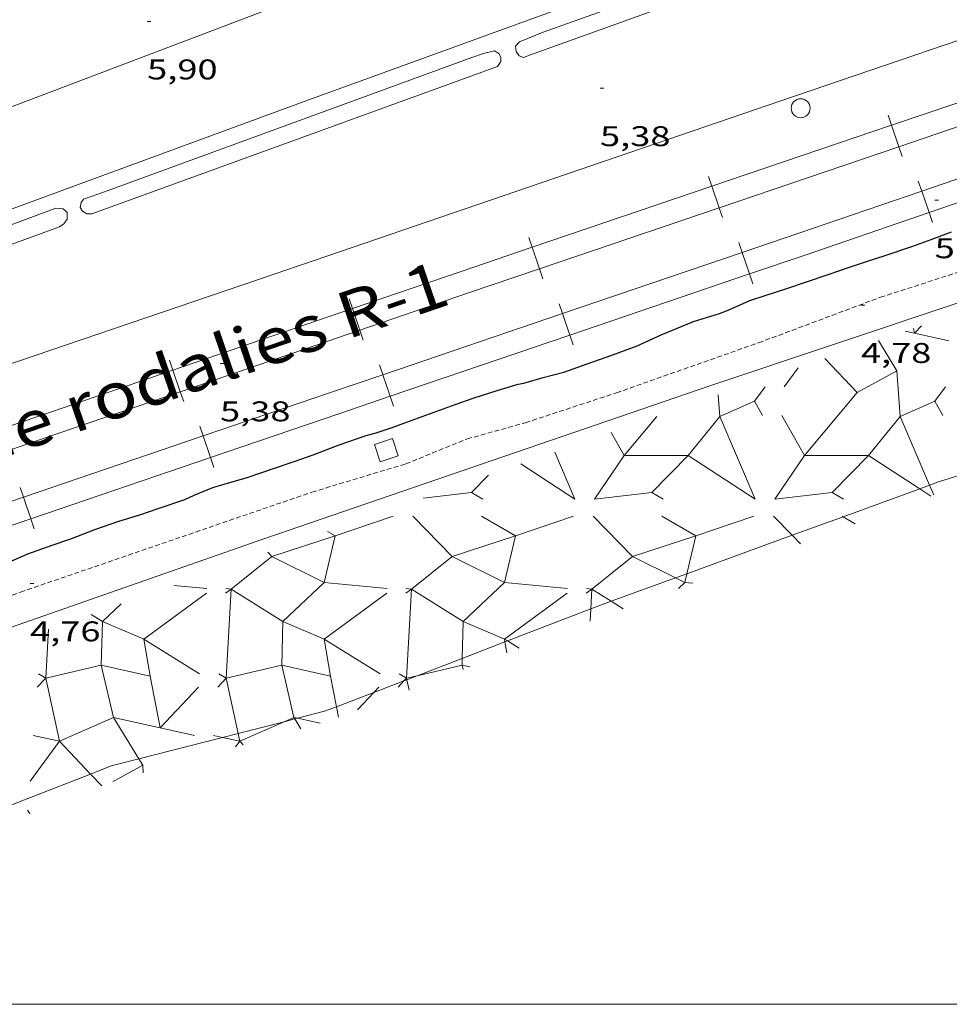
# Model space of a CAD drawing. Units: inches. Extents: x 457000 to 458000, y 4600000 to 4600501.
# Drawn here: x 457077 to 457126, y 4600000 to 4600052 of the extents above; entities that cross this region are included whole.
import ezdxf
from ezdxf.enums import TextEntityAlignment as Align

# ---------------------------------------------------------------- set-up
doc = ezdxf.new("R2010")
doc.units = ezdxf.units.IN
doc.header["$MEASUREMENT"] = 0
doc.linetypes.add('DGN Style 3', pattern=[14.886228000000001, 10.63302, -4.253208000000001])
doc.linetypes.add('TRAZOS2', pattern=[0.375, 0.25, -0.125])
for name, color, linetype, lineweight in [('ALTRES CARRETERES ASFALTADES', 7, 'Continuous', 0), ('CONSTRUCCIO', 7, 'Continuous', 0), ('CORBA MESTRA', 7, 'Continuous', 0), ('CORRIOL', 7, 'Continuous', 0), ('COTA ALTIMETRICA', 7, 'Continuous', 0), ('EIX DE CARRETERA', 7, 'Continuous', 0), ('ESCULLERA', 7, 'Continuous', 0), ('FERROCARRIL', 7, 'Continuous', 0), ('LIMIT DE PAVIMENT', 7, 'Continuous', 0), ('MARC FULL', 7, 'Continuous', 0), ('MUR', 7, 'Continuous', 0), ('PILAR', 7, 'Continuous', 0), ('TEXT DE FERROCARRIL', 7, 'Continuous', 0)]:
    doc.layers.add(name, color=color, linetype=linetype, lineweight=lineweight)
doc.styles.add('Style-Arial', font='ARIAL.TTF')

# ---------------------------------------------------------------- blocks, each defined once
blk = doc.blocks.new('PAL')
at = {"color": 0, "linetype": 'ByBlock', "lineweight": -2}
blk.add_circle((0, 0), 0.5000000000992941, dxfattribs=at)
blk = doc.blocks.new('COTA')
at = {"color": 0, "linetype": 'ByBlock', "lineweight": -2}
blk.add_line((0, 0), (0.2, 0), dxfattribs=at)

msp = doc.modelspace()

# ---------------------------------------------------------------- linework, layer by layer
at = {"layer": 'ALTRES CARRETERES ASFALTADES', "color": 1, "linetype": 'Continuous', "lineweight": 20}
msp.add_polyline3d([(457208.297899743, 4600089.211364119, 4.935007651224002), (457189.0938177902, 4600082.334499168, 5.107007917892801), (457169.1787329368, 4600075.220639245, 5.247008134948801), (457145.0326302107, 4600066.615809114, 5.339008277585602), (457119.716522135, 4600057.544987135, 5.555008612472001), (457092.2854039286, 4600047.571179805, 5.735008891544001), (457066.6152926105, 4600038.145359964, 5.963009245035201), (457058.9447894431, 4600035.247399712, 5.965209297001014)], dxfattribs=at)
at = {"layer": 'CONSTRUCCIO', "color": 1, "linetype": 'Continuous', "lineweight": 20, "elevation": 5.308008229523201, "flags": 128}
msp.add_lwpolyline([(457096.944276435, 4600029.816116929), (457095.9922726146, 4600029.507123673), (457096.2902661036, 4600028.588119987), (457097.242269924, 4600028.897113242), (457096.944276435, 4600029.816116929)], dxfattribs=at)
at = {"layer": 'CORBA MESTRA', "color": 30, "linetype": 'Continuous', "lineweight": 30, "flags": 128}
for points, elevation in [([(457119.9503778564, 4600038.481955806), (457120.9653820099, 4600038.821948631), (457121.9253859642, 4600039.14694185), (457122.8973898233, 4600039.456934956), (457124.3633958823, 4600039.955924607), (457125.3314000539, 4600040.307917807), (457126.3964047249, 4600040.705910345)], 5.000007752000001), ([(457076.7251955869, 4600023.292260227), (457077.7402004916, 4600023.731253206), (457079.0192060254, 4600024.199244226), (457079.9912100287, 4600024.528237361), (457081.2582157413, 4600025.022228514), (457082.5332210111, 4600025.456219513), (457083.6332252354, 4600025.788211682), (457084.6502295664, 4600026.151204527), (457086.0102351424, 4600026.608194917), (457086.5042376307, 4600026.835191521), (457087.4812421576, 4600027.232184724), (457087.9562439336, 4600027.369181331), (457089.2942490203, 4600027.766171796), (457090.6812547292, 4600028.235161998), (457091.8082594583, 4600028.628154056), (457092.7662634702, 4600028.961147304), (457094.1342695139, 4600029.478137725), (457095.5552755335, 4600029.981127724), (457096.0772772837, 4600030.105123955), (457096.9292807822, 4600030.392117935), (457097.9302851795, 4600030.767110921), (457099.2842909434, 4600031.250101397), (457100.2482950937, 4600031.600094626), (457101.2482994059, 4600031.964087603), (457102.463304188, 4600032.346078975), (457103.562308373, 4600032.673071144), (457103.8653093132, 4600032.735068941), (457104.8783130537, 4600033.021061698), (457105.9783169975, 4600033.31605381), (457107.2023221806, 4600033.749045193), (457108.4993276133, 4600034.200036052), (457109.8433334605, 4600034.696026623), (457111.103339792, 4600035.273017957), (457112.7943477098, 4600035.971006208), (457114.177353071, 4600036.394996373), (457114.6313552014, 4600036.58299322), (457115.7673607488, 4600037.081985374), (457116.6393642783, 4600037.368979203), (457117.6753683656, 4600037.695971848), (457119.9503778564, 4600038.481955806)], 5.000007752)]:
    msp.add_lwpolyline(points, dxfattribs=dict(at, elevation=elevation))
at = {"layer": 'CORRIOL', "color": 7, "linetype": 'TRAZOS2', "lineweight": 0}
msp.add_polyline3d([(457015.5731909956, 4600000, 4.764123581991099), (457024.7149633152, 4600003.307623871, 4.8270074837808), (457038.0720176439, 4600007.738529393, 4.863007539595202), (457050.5050728011, 4600012.467442389, 4.871007551998402), (457064.5331304995, 4600017.205343297, 4.819007471377601), (457077.3501846283, 4600021.720253048, 4.763007384555201), (457092.7032484099, 4600026.989144724, 4.647007204708801), (457097.6492673987, 4600028.48110951, 4.631007179902401), (457100.8782823521, 4600029.792087042, 4.623007167499201), (457103.9512936038, 4600030.64706505, 4.599007130289601), (457108.7513130263, 4600032.22603108, 4.587007111684802), (457116.2303445843, 4600034.856978412, 4.643007198507201), (457122.6553727479, 4600037.25593338, 4.679007254321601), (457130.9764060591, 4600039.945874414, 4.6830072605232)], dxfattribs=at)
at = {"layer": 'EIX DE CARRETERA', "color": 1, "linetype": 'Continuous', "lineweight": 0, "elevation": 5.786764925469418, "flags": 128}
msp.add_lwpolyline([(457067.3109122373, 4600043.667279644), (457124.0755941176, 4600065.228949435), (457186.7618414811, 4600088.669576318), (457209.2209636138, 4600096.528351921)], dxfattribs=at)
at = {"layer": 'ESCULLERA', "color": 7, "linetype": 'Continuous', "lineweight": 0}
for points, elevation in [([(457124.814364736, 4600035.758914683), (457124.4407895838, 4600035.361436763)], 5.501008530147374), ([(457123.9623612078, 4600035.467920696), (457124.4389907046, 4600035.361837139)], 5.513008547248319), ([(457124.4407895838, 4600035.361436763), (457124.4393611278, 4600035.359916909), (457124.4389907046, 4600035.361837139)], 5.376484483667671), ([(457124.4389907046, 4600035.361837139), (457124.4407895838, 4600035.361436763)], 5.377126187531238), ([(457119.7283372419, 4600034.024967946), (457121.4282619204, 4600032.243000009)], 5.574972483795136), ([(457116.5703275686, 4600032.544972251), (457116.0103208963, 4600031.779975314)], 5.427008413942531), ([(457114.1093204597, 4600032.11099025), (457114.1913118397, 4600030.980990272)], 5.658008772879839), ([(457118.6553362124, 4600028.915940285), (457121.4282619204, 4600032.243000009)], 3.312085167307923), ([(457112.5233369443, 4600028.915880946), (457114.1913064489, 4600030.981002879), (457114.1913118397, 4600030.980990272)], 4.405249117640778), ([(457114.1913127293, 4600030.980988191), (457116.054276278, 4600026.623981988), (457112.5233369443, 4600028.915880946)], 5.099968501190951), ([(457114.1913118397, 4600030.980990272), (457114.1913127293, 4600030.980988191)], 5.09996965920816), ([(457114.1913118397, 4600030.980990272), (457114.1913120135, 4600030.980987877), (457114.1913127293, 4600030.980988191)], 5.100009090872776), ([(457118.6553362124, 4600028.915940285), (457122.026296782, 4600028.915956792), (457123.6933306492, 4600030.98090526), (457125.2433057975, 4600027.358680803)], 3.312021851702419), ([(457108.4572967202, 4600030.137030076), (457109.1532885355, 4600028.9160229)], 5.717008865904063), ([(457109.1532829701, 4600028.916037903), (457109.1533010334, 4600028.916037902)], 5.005976530024782), ([(457109.1532885357, 4600028.9160229), (457109.1533010334, 4600028.916037902)], 5.00600776146166), ([(457109.1533010334, 4600028.916037902), (457112.5233369443, 4600028.915880946)], 5.00597331017031), ([(457118.6553071709, 4600028.915940285), (457118.6553362124, 4600028.915940285)], 3.312027030158788), ([(457118.6553161287, 4600028.915916188), (457118.6553362124, 4600028.915940285)], 3.312077173497528), ([(457124.7191081375, 4600027.167420795), (457122.0263084924, 4600028.915925228), (457120.1152907424, 4600026.966936703)], 1.390419242486642), ([(457102.0082696117, 4600027.882075506), (457101.1112612789, 4600026.9670809)], 5.78400896769017), ([(457098.5622551332, 4600026.678099792), (457101.1112612789, 4600026.9670809)], 5.819009022321552), ([(457101.1112612789, 4600026.9670809), (457101.1112612786, 4600026.967080894)], 5.504008534131572), ([(457117.0902834497, 4600026.623959122), (457120.1152907424, 4600026.966936703)], 2.490003860089928), ([(457120.1152907424, 4600026.966936703), (457120.1152907416, 4600026.966936706)], 2.115003279177472), ([(457125.3112974021, 4600026.782896995), (457124.7191081375, 4600027.167420795)], 1.10000170650892), ([(457098.0112457317, 4600025.720105931), (457100.0841997128, 4600023.604176315), (457097.9442885294, 4600021.882906444), (457100.6732077174, 4600020.166077121), (457100.6183292915, 4600018.227159227)], 5.458001295570284), ([(457101.630252622, 4600025.720075029), (457103.4181452135, 4600024.686119041)], 4.812007462838665), ([(457107.5132678039, 4600025.720014019), (457109.5862549616, 4600023.60399501), (457107.4472143399, 4600021.883074054), (457108.4704870054, 4600021.238910141)], 3.763039919780567), ([(457111.1322673532, 4600025.720002925), (457112.9202610559, 4600024.685988463)], 3.118004834046587), ([(457117.0152764725, 4600025.719958288), (457117.9994906831, 4600024.715685147)], 2.069003207143396), ([(457120.6342820835, 4600025.719930828), (457120.6797677595, 4600025.693617432)], 1.424002207582816), ([(457093.5202339405, 4600024.915135315), (457093.9162328147, 4600024.686131954)], 5.872009106446058), ([(457093.9162018748, 4600024.686000491), (457090.5821351453, 4600023.604382895), (457093.3381538121, 4600022.230292922), (457091.1702436996, 4600020.166012465), (457093.343177655, 4600019.247162941), (457093.6772165806, 4600017.298013927), (457093.6771965921, 4600017.298018369)], 5.691236066019919), ([(457093.916232817, 4600024.686131955), (457093.9162018748, 4600024.686000491)], 5.691008822992444), ([(457093.9162730079, 4600024.686023568), (457093.9162018748, 4600024.686000491)], 5.691234480822459), ([(457093.9162328147, 4600024.686131954), (457093.916232817, 4600024.686131955)], 5.691008825786412), ([(457093.9162328147, 4600024.686131954), (457093.916232817, 4600024.686131955)], 5.691008822992444), ([(457103.4181452135, 4600024.686119041), (457100.0842035481, 4600023.604165934), (457102.8402451203, 4600022.230014378), (457100.6732405265, 4600020.165988772), (457102.8452486267, 4600019.246939346), (457102.8715649994, 4600019.093827771)], 3.996836149795034), ([(457103.4182169278, 4600024.686142314), (457103.4181452135, 4600024.686119041)], 3.996834536548704), ([(457103.4181452135, 4600024.686119041), (457103.4182475486, 4600024.68605986), (457103.4182475481, 4600024.686059855)], 3.99705284604112), ([(457103.4182475481, 4600024.686059855), (457103.4182475486, 4600024.68605986)], 3.997006199788302), ([(457103.4182475481, 4600024.686059855), (457103.4182475486, 4600024.68605986)], 3.997006196994334), ([(457112.9202610559, 4600024.685988463), (457109.5862485354, 4600023.604012363), (457111.8544485406, 4600022.473590417)], 2.302001541951085), ([(457112.9202622796, 4600024.685987757), (457112.4516702491, 4600022.691494153)], 2.302003568969667), ([(457112.9202619141, 4600024.685988742), (457112.9202610559, 4600024.685988463)], 2.302001522388309), ([(457112.9202610559, 4600024.685988463), (457112.9202622798, 4600024.685987756)], 2.302004127508007), ([(457090.3751739092, 4600023.816283598), (457090.5822086929, 4600023.604184521), (457088.4421772608, 4600021.883238653), (457091.1702827479, 4600020.165907405), (457091.1061318872, 4600017.869339259)], 5.904746602289379), ([(457088.1452009572, 4600021.666171062), (457088.4421557097, 4600021.883134543)], 5.270008170686197), ([(457088.165215966, 4600021.912135988), (457088.4421637188, 4600021.883275044), (457088.4421557097, 4600021.883134543)], 5.384081824449822), ([(457088.4421557097, 4600021.883134543), (457088.1741800908, 4600017.182128587), (457088.174150895, 4600017.182146854)], 5.320721742944753), ([(457097.6472156892, 4600021.666098963), (457097.944011581, 4600021.882946379)], 3.575005542661529), ([(457097.6671953613, 4600021.912159012), (457097.944011581, 4600021.882946379)], 3.689881204394624), ([(457097.944011581, 4600021.882946379), (457097.944284464, 4600021.882917582), (457097.6761616319, 4600017.182189233)], 3.626441709492317), ([(457107.1492304194, 4600021.666026863), (457107.4472325263, 4600021.88302494)], 1.881002916314173), ([(457107.169232315, 4600021.912027095), (457107.4472325263, 4600021.88302494)], 1.996003095526248), ([(457107.4472325279, 4600021.883024939), (457107.3868522405, 4600020.830555714)], 1.932002995656675), ([(457107.4472325263, 4600021.88302494), (457107.4472325279, 4600021.883024939)], 1.932002996094525), ([(457082.656127434, 4600021.106375819), (457081.6681630604, 4600020.16626233), (457083.8412620528, 4600019.246967536), (457084.1752887007, 4600017.297851556), (457084.1752253631, 4600017.297865632)], 5.979667919222265), ([(457081.0621795439, 4600020.547228289), (457081.6681709107, 4600020.166241104), (457081.6041614011, 4600017.869268004)], 5.994998417329043), ([(457078.8191720343, 4600019.760238867), (457078.6721597337, 4600017.182367289)], 6.017009329982102), ([(457103.6182029465, 4600018.767049162), (457103.0076622918, 4600019.146175264)], 1.118001732276753), ([(457100.6183292915, 4600018.227159227), (457100.6081940655, 4600017.869070036)], 1.393250989042463), ([(457081.6041532265, 4600017.869218422), (457078.6721597337, 4600017.182367289)], 4.611996722329476), ([(457081.6041532265, 4600017.869218422), (457082.2461491395, 4600015.118186742), (457079.3961123292, 4600013.859409166)], 4.611858477575972), ([(457081.6041614011, 4600017.869268004), (457081.6041405757, 4600017.869272633), (457081.6041532265, 4600017.869218422)], 4.61188084065193), ([(457081.6041614011, 4600017.869268004), (457081.604160064, 4600017.869220024), (457081.6041532265, 4600017.869218422)], 4.612019081796707), ([(457084.1752253631, 4600017.297865632), (457081.6041614011, 4600017.869268004)], 3.879737770400654), ([(457091.1061199048, 4600017.869266483), (457088.17423289, 4600017.18198632), (457088.8085317294, 4600014.270516646)], 2.917742628876865), ([(457091.1061318872, 4600017.869339259), (457091.1061013353, 4600017.869346049), (457091.1061199048, 4600017.869266483)], 2.9175724735425), ([(457091.1061318872, 4600017.869339259), (457091.1061299199, 4600017.869268831), (457091.1061199048, 4600017.869266483)], 2.917775450826454), ([(457091.1061199048, 4600017.869266483), (457091.7481994405, 4600015.118124066)], 2.917539651935753), ([(457093.6771965921, 4600017.298018369), (457091.1061318872, 4600017.869339259)], 2.185234738827689), ([(457100.6081930504, 4600017.869063864), (457098.2526469835, 4600017.317240024)], 1.22301558310177), ([(457100.6081940655, 4600017.869070036), (457100.6081914665, 4600017.869070611), (457100.6081930504, 4600017.869063864)], 1.223001159434256), ([(457100.6081940655, 4600017.869070036), (457100.6081938964, 4600017.869064063), (457100.6081930504, 4600017.869063864)], 1.223018367150566), ([(457101.024191413, 4600017.777067311), (457100.6081940655, 4600017.869070036)], 1.105001712916419), ([(457078.6721597337, 4600017.182367289), (457078.6721080098, 4600017.182355173), (457078.672131095, 4600017.182249219)], 4.804755914244136), ([(457078.672131095, 4600017.182249219), (457078.6721374044, 4600017.182220262)], 4.804704304387482), ([(457078.6721522457, 4600017.182235986), (457078.672131095, 4600017.182249219)], 4.805007450981066), ([(457078.6721522457, 4600017.182235986), (457078.6721374044, 4600017.182220262)], 4.805007449700497), ([(457078.6721374044, 4600017.182220262), (457079.3961123292, 4600013.859409166)], 4.804689269691145), ([(457078.6721597337, 4600017.182367289), (457078.6721522457, 4600017.182235986), (457078.6721522458, 4600017.182235979)], 4.805069181121344), ([(457078.6721522458, 4600017.182235979), (457078.6721522457, 4600017.182235986)], 4.805007450981066), ([(457078.6721522458, 4600017.182235979), (457078.6721522457, 4600017.182235986)], 4.805007449700497), ([(457084.7036864209, 4600014.570536142), (457084.1752253631, 4600017.297865632)], 2.474214116520915), ([(457088.174166978, 4600017.182163887), (457088.174150895, 4600017.182146854)], 3.110004822141491), ([(457093.9919760876, 4600015.6784459), (457093.6771965921, 4600017.298018369)], 1.350489901121465), ([(457097.6761700792, 4600017.182079472), (457097.5478099982, 4600017.046136543)], 1.41599836203666), ([(457097.6761616319, 4600017.182189233), (457097.6761468313, 4600017.182185765), (457097.6761534797, 4600017.182155368)], 1.415805621354441), ([(457097.6761616319, 4600017.182189233), (457097.6761594859, 4600017.18215161), (457097.6761534797, 4600017.182155368)], 1.415895370185931), ([(457097.6761534797, 4600017.182155368), (457097.6761700792, 4600017.182079472)], 1.415790805039362), ([(457098.2526469835, 4600017.317240024), (457097.6761616319, 4600017.182189233)], 1.377899945348647), ([(457097.6761817114, 4600017.182091791), (457097.6761700792, 4600017.182079472)], 1.416002195328474), ([(457097.6761700792, 4600017.182079472), (457097.6936352424, 4600017.102225727)], 1.415751381891414), ([(457086.7261611964, 4600016.716174152), (457084.7058914067, 4600014.570044807)], 3.145004878286272), ([(457096.2281759272, 4600016.716102049), (457095.9663664268, 4600016.437861346)], 1.450002247933298), ([(457094.0981606072, 4600015.132115764), (457093.9919760876, 4600015.6784459)], 1.069001659052446), ([(457083.5810233477, 4600012.931591241), (457082.246165387, 4600015.118142992), (457084.7036864209, 4600014.570536142)], 1.887568060446281), ([(457091.2393926991, 4600014.893134779), (457088.8981222386, 4600013.859290842)], 1.464317775290021), ([(457091.7482221879, 4600015.118026599), (457091.7482657728, 4600015.11783985), (457091.2393926991, 4600014.893134779)], 1.48171127544699), ([(457091.7482221879, 4600015.118026599), (457091.748156858, 4600015.11813357), (457091.7481994405, 4600015.118124066)], 1.480939299722065), ([(457091.7481994405, 4600015.118124066), (457091.9457044391, 4600015.074042903)], 1.480990157064248), ([(457091.7481994405, 4600015.118124066), (457091.7482221879, 4600015.118026599)], 1.481762141745697), ([(457091.7981635143, 4600015.036253142), (457091.7482221879, 4600015.118026599)], 1.432780993723692), ([(457092.1121528997, 4600014.522129883), (457091.7981635143, 4600015.036253142)], 1.130001752637327), ([(457084.7036864209, 4600014.570536142), (457084.7058914067, 4600014.570044807)], 2.474807884828123), ([(457084.7058914067, 4600014.570044807), (457084.7041417642, 4600014.568186165), (457084.7036864209, 4600014.570536142)], 2.473585315920944), ([(457079.3961123292, 4600013.859409166), (457079.3960673935, 4600013.85938932), (457079.3961312342, 4600013.859322399)], 3.078664957381562), ([(457079.3961123292, 4600013.859409166), (457079.3961312342, 4600013.859322399)], 3.079511423708248), ([(457079.3961312342, 4600013.859322399), (457081.0417334533, 4600012.134317001)], 3.078619910717035), ([(457087.5221430743, 4600014.165164155), (457087.9905247989, 4600014.060999955)], 1.777002755232388), ([(457088.8085317294, 4600014.270516646), (457088.8981222386, 4600013.859290842)], 1.598740188221482), ([(457088.8981222386, 4600013.859290842), (457088.8980961381, 4600013.859279317), (457088.8981331941, 4600013.859240555)], 1.384740556862585), ([(457088.8981222386, 4600013.859290842), (457088.8981331941, 4600013.859240555)], 1.385231855869012), ([(457082.6061409447, 4600011.951460234), (457083.785055604, 4600012.597378088), (457083.5810233477, 4600012.931591241)], 1.590504359170622), ([(457082.2131164136, 4600011.736200674), (457082.6061409447, 4600011.951460234)], 1.557002414250746), ([(457082.2131396743, 4600011.736138), (457082.6061409447, 4600011.951460234)], 1.557132854126394)]:
    msp.add_lwpolyline(points, dxfattribs=dict(at, elevation=elevation))
at = {"layer": 'ESCULLERA', "color": 7, "linetype": 'Continuous', "lineweight": 0, "flags": 128}
for points, elevation in [([(457124.4389907046, 4600035.361837139), (457124.3903629787, 4600035.613917675)], 5.376998689480549), ([(457124.4407895838, 4600035.361436763), (457126.2493608918, 4600034.958902556)], 5.376613344846986), ([(457121.4282619204, 4600032.243000009), (457121.4282942264, 4600032.243038771), (457123.5193576082, 4600033.388886217), (457122.5443682061, 4600034.984896089)], 4.415777874614664), ([(457121.4282619204, 4600032.243000009), (457121.4283384258, 4600032.242919811), (457123.5193584884, 4600033.388883863), (457123.6933202926, 4600030.98093314), (457125.5123291748, 4600031.779920578)], 4.416090476099226), ([(457114.1913127293, 4600030.980988191), (457116.0103208954, 4600031.779975314)], 5.10000793140463), ([(457116.0103208954, 4600031.779975314), (457116.4433158085, 4600031.020970852)], 5.1590079984162), ([(457109.1533010334, 4600028.916037902), (457110.874306881, 4600030.982013042)], 5.006012743050295), ([(457109.1532885357, 4600028.9160229), (457107.5882687177, 4600026.624031222)], 5.006007762160152), ([(457112.5233369443, 4600028.915880946), (457110.6132063458, 4600026.967196561)], 4.405249117640778), ([(457125.2433057975, 4600027.358680803), (457125.4653019769, 4600026.839885395)], 1.388924428765461), ([(457101.1112612789, 4600026.9670809), (457101.1112612786, 4600026.967080894)], 5.504008535544476), ([(457101.1112612786, 4600026.967080894), (457101.7052595967, 4600026.624075862)], 5.504008534131572), ([(457120.1152907416, 4600026.966936706), (457120.7092890604, 4600026.623931664)], 2.115003279177472), ([(457120.1152907424, 4600026.966936703), (457120.1152907416, 4600026.966936706)], 2.115003281040117), ([(457093.916232817, 4600024.686131955), (457096.9752454049, 4600025.720110347)], 5.691008825786412), ([(457103.4182475486, 4600024.68605986), (457106.4772601369, 4600025.720038252)], 3.997006199788302), ([(457112.9202622796, 4600024.685987757), (457115.9792748682, 4600025.719966148)], 2.302003568969667), ([(457120.6797677595, 4600025.693617432), (457121.3222801303, 4600025.321924992)], 1.403242665513634), ([(457093.9162018748, 4600024.686000491), (457093.3382132835, 4600022.230132533), (457096.6592160048, 4600021.91010684)], 5.690951227568317), ([(457103.4182475486, 4600024.68605986), (457102.8402280174, 4600022.230060433), (457106.1612307375, 4600021.910034738)], 3.997006196994334), ([(457117.9994906831, 4600024.715685147), (457118.4392676563, 4600024.266945231)], 1.41101220843105), ([(457112.4516702491, 4600022.691494153), (457112.3432427504, 4600022.229988326), (457112.7662430949, 4600022.188985053)], 1.428192924639105), ([(457111.8544485406, 4600022.473590417), (457112.3432438474, 4600022.229985381), (457112.0092394541, 4600021.911991352)], 1.430248164458418), ([(457088.4421557097, 4600021.883134543), (457088.442203065, 4600021.883169143)], 5.321000117976211), ([(457097.944011581, 4600021.882946379), (457097.9442177959, 4600021.883097046)], 3.625970211349603), ([(457103.0076622918, 4600019.146175264), (457102.84520539, 4600019.247055774), (457106.141228855, 4600021.666034514)], 1.408661525865299), ([(457107.4472325263, 4600021.88302494), (457107.4472325279, 4600021.883024939)], 1.932002995243482), ([(457108.4704870054, 4600021.238910141), (457109.0962332678, 4600020.844994448)], 1.440521484831007), ([(457107.3868522405, 4600020.830555714), (457107.3502195452, 4600020.192023055)], 1.437199093881056), ([(457102.8715649994, 4600019.093827771), (457102.9701694477, 4600018.520136154)], 1.408000827166305), ([(457100.6081930504, 4600017.869063864), (457100.6621898055, 4600017.639069845)], 1.222998376823089), ([(457078.6721374044, 4600017.182220262), (457078.2321480279, 4600016.716238596)], 4.805002525098066), ([(457078.672131095, 4600017.182249219), (457078.2901534664, 4600017.421239253)], 4.805017528023899), ([(457084.1752253631, 4600017.297865632), (457084.1751616574, 4600017.29819441)], 3.878836689906188), ([(457088.174150895, 4600017.182146854), (457087.7341627601, 4600016.716166503)], 3.109999522097541), ([(457088.174150895, 4600017.182146854), (457087.7921813123, 4600017.421131856)], 3.110092285959035), ([(457093.6771965921, 4600017.298018369), (457093.6771763889, 4600017.298122317)], 2.184949831777496), ([(457097.5478099982, 4600017.046136543), (457097.2361774942, 4600016.716094408)], 1.373698220659485), ([(457097.6761534797, 4600017.182155368), (457097.2941607086, 4600017.421154878)], 1.415880555802947), ([(457097.6936352424, 4600017.102225727), (457097.8141758558, 4600016.551093209)], 1.37427248717962), ([(457095.9663664268, 4600016.437861346), (457095.0971650542, 4600015.514108766)], 1.362964601218158), ([(457091.9457044391, 4600015.074042903), (457093.1371566586, 4600014.80812255)], 1.42468194107551), ([(457084.7058914067, 4600014.570044807), (457086.5141647879, 4600014.167109135)], 2.474178625848099), ([(457079.3961312342, 4600013.859322399), (457079.3961868276, 4600013.859067244), (457077.8471078192, 4600011.751239046)], 3.079466374420106), ([(457087.9905247989, 4600014.060999955), (457088.8981428861, 4600013.859153241)], 1.643568201569296), ([(457088.8981331941, 4600013.859240555), (457088.8981654717, 4600013.859092399), (457088.6810934879, 4600013.563280554)], 1.385205747019198), ([(457088.8981331941, 4600013.859240555), (457089.075181949, 4600013.674043227)], 1.384714452067664), ([(457082.6061409447, 4600011.951460234), (457083.7851253838, 4600012.597190081), (457083.8131224452, 4600012.20418926)], 1.590504366098261), ([(457081.0417334533, 4600012.134317001), (457081.6350530565, 4600011.512368692)], 1.957043778393519)]:
    msp.add_lwpolyline(points, dxfattribs=dict(at, elevation=elevation))
at = {"layer": 'ESCULLERA', "color": 7, "linetype": 'Continuous', "lineweight": 0, "extrusion": (-0.1604219100469809, -0.2183970076033493, 0.9625837926366624), "elevation": -1077959.968212378, "flags": 128}
msp.add_lwpolyline([(-2354797.33063625, 3829124.914430644), (-2354797.330636252, 3829123.622840473)], dxfattribs=at)
at = {"layer": 'ESCULLERA', "color": 7, "linetype": 'Continuous', "lineweight": 0, "extrusion": (0.1585110390323797, -0.4277843309835105, 0.8898734835187897), "elevation": -1895358.994123854, "flags": 128}
msp.add_lwpolyline([(2026945.043319544, 3697076.106185232), (2026944.252401758, 3697075.518732197), (2026944.394700753, 3697074.54987309)], dxfattribs=at)
at = {"layer": 'ESCULLERA', "color": 7, "linetype": 'Continuous', "lineweight": 0, "extrusion": (0.1586253802431561, -0.4274993010214139, 0.8899900765564281), "elevation": -1893995.578081836, "flags": 128}
msp.add_lwpolyline([(2028815.469413063, 3696745.907291519), (2028815.862160075, 3696743.22076539), (2028813.597558185, 3696741.418051531)], dxfattribs=at)
at = {"layer": 'ESCULLERA', "color": 7, "linetype": 'Continuous', "lineweight": 0, "extrusion": (0.1585652447337741, -0.4276503664642746, 0.8899282146473895), "elevation": -1894717.971083689, "flags": 128}
msp.add_lwpolyline([(2027811.490605584, 3696922.711007066), (2027811.622388804, 3696919.687546699), (2027809.592403622, 3696922.750472103)], dxfattribs=at)
at = {"layer": 'ESCULLERA', "color": 7, "linetype": 'Continuous', "lineweight": 0, "extrusion": (0.1585500104349591, -0.4282988990922423, 0.8896189899206557), "elevation": -1897708.203806045, "flags": 128}
msp.add_lwpolyline([(2025631.556959576, 3696581.212109801), (2025634.512895982, 3696580.393196415), (2025634.950872458, 3696579.799812648)], dxfattribs=at)
at = {"layer": 'ESCULLERA', "color": 7, "linetype": 'Continuous', "lineweight": 0, "elevation": 5.691008826877236}
msp.add_lwpolyline([(457093.9162328147, 4600024.686131954), (457093.916232817, 4600024.686131955)], close=True, dxfattribs=at)
at = {"layer": 'ESCULLERA', "color": 7, "linetype": 'Continuous', "lineweight": 0, "extrusion": (0.1587396691396979, -0.4274775367891833, 0.8899801531394235), "elevation": -1893843.220598531, "flags": 128}
msp.add_lwpolyline([(2029826.916485773, 3696247.982520436), (2029824.793237186, 3696251.057091581), (2029828.725181876, 3696252.3158675)], dxfattribs=at)
at = {"layer": 'ESCULLERA', "color": 7, "linetype": 'Continuous', "lineweight": 0, "extrusion": (0.217346087965652, -0.02092200831312536, 0.9758703538965474), "elevation": 3109.83760691106, "flags": 128}
msp.add_lwpolyline([(4622653.794649894, -13871.46708594174), (4622653.794649894, -13873.25320572828)], dxfattribs=at)
at = {"layer": 'ESCULLERA', "color": 7, "linetype": 'Continuous', "lineweight": 0, "extrusion": (0.1587396691271463, -0.4274775367821821, 0.8899801531450251), "elevation": -1893843.219823286, "flags": 128}
msp.add_lwpolyline([(2029835.824060848, 3696244.266195208), (2029833.700812261, 3696247.340766354), (2029837.632756951, 3696248.599542273)], dxfattribs=at)
at = {"layer": 'ESCULLERA', "color": 7, "linetype": 'Continuous', "lineweight": 0, "extrusion": (0.2615339379700028, -0.05816297281224498, 0.963440225381702), "elevation": -148005.740158673, "flags": 128}
msp.add_lwpolyline([(4589539.301697413, 532234.8503485546), (4589539.301697414, 532233.3872413695)], dxfattribs=at)
at = {"layer": 'ESCULLERA', "color": 7, "linetype": 'Continuous', "lineweight": 0, "extrusion": (0.2237729357110206, -0.3936815620349698, 0.8915943589755252), "elevation": -1708656.132055411, "flags": 128}
msp.add_lwpolyline([(2670511.283568898, 3364205.382982788), (2670511.283568898, 3364205.137859991)], dxfattribs=at)
at = {"layer": 'ESCULLERA', "color": 7, "linetype": 'Continuous', "lineweight": 0}
for points in [[(457028.8818600301, 4600000, 4.681915607624205), (457039.7529920017, 4600004.015510866, 4.560007069824002), (457055.3720795274, 4600012.359405293, 4.716007311686401), (457090.1702258251, 4600024.530160131, 4.456006908582402), (457113.7153236435, 4600032.610994012, 4.488006958195202), (457139.564429245, 4600041.246811271, 4.4280068651712), (457177.3655872322, 4600054.34454476, 4.816007466726401), (457199.1456149102, 4600061.695427552, 4.710810702971177)], [(457127.6176357234, 4600028.125846594, 0), (457125.7153037033, 4600027.530895085, 0), (457125.2433057975, 4600027.358680803, 0)], [(457125.2433057975, 4600027.358680803, 0), (457124.7191081375, 4600027.167420795, 0)], [(457124.7191081375, 4600027.167420795, 0), (457120.6797677595, 4600025.693617432, 0)], [(457120.6797677595, 4600025.693617432, 0), (457117.9994906831, 4600024.715685147, 0)], [(457117.9994906831, 4600024.715685147, 0), (457112.4516702491, 4600022.691494153, 0)], [(457112.4516702491, 4600022.691494153, 0), (457111.8544485406, 4600022.473590417, 0)], [(457111.8544485406, 4600022.473590417, 0), (457108.4704870054, 4600021.238910141, 0)], [(457108.4704870054, 4600021.238910141, 0), (457108.0432273807, 4600021.083019176, 0), (457107.3868522405, 4600020.830555714, 0)], [(457107.3868522405, 4600020.830555714, 0), (457103.0076622918, 4600019.146175264, 0)], [(457102.8715649994, 4600019.093827771, 0), (457100.6183292915, 4600018.227159227, 0)], [(457103.0076622918, 4600019.146175264, 0), (457102.8715649994, 4600019.093827771, 0)], [(457100.6183292915, 4600018.227159227, 0), (457098.2526469835, 4600017.317240024, 0)], [(457097.5478099982, 4600017.046136543, 0), (457095.9663664268, 4600016.437861346, 0)], [(457097.6936352424, 4600017.102225727, 0), (457097.5478099982, 4600017.046136543, 0)], [(457098.2526469835, 4600017.317240024, 0), (457097.6936352424, 4600017.102225727, 0)], [(457095.9663664268, 4600016.437861346, 0), (457093.9919760876, 4600015.6784459, 0)], [(457093.9919760876, 4600015.6784459, 0), (457093.3671617957, 4600015.438121778, 0), (457091.9457044391, 4600015.074042903, 0)], [(457091.2393926991, 4600014.893134779, 0), (457088.8085317294, 4600014.270516646, 0)], [(457091.7981635143, 4600015.036253142, 0), (457091.2393926991, 4600014.893134779, 0)], [(457091.9457044391, 4600015.074042903, 0), (457091.7981635143, 4600015.036253142, 0)], [(457087.9905247989, 4600014.060999955, 0), (457083.5810233477, 4600012.931591241, 0)], [(457088.8085317294, 4600014.270516646, 0), (457087.9905247989, 4600014.060999955, 0)], [(457083.5810233477, 4600012.931591241, 0), (457082.127122525, 4600012.559202598, 0), (457081.0417334533, 4600012.134317001, 0)], [(457081.0417334533, 4600012.134317001, 0), (457076.6114361464, 4600010.40003612, 0)]]:
    msp.add_polyline3d(points, dxfattribs=at)
at = {"layer": 'FERROCARRIL', "color": 7, "linetype": 'Continuous', "lineweight": 20}
for p, q in [((457123.2374060429, 4600046.326677827, 5.316541479718365), (457123.0610856441, 4600046.845673807, 5.316541479718365)), ((457123.6234190463, 4600045.190455369, 5.316541479718365), (457123.2374060429, 4600046.326677827, 5.316541479718365)), ((457123.8009431177, 4600044.6679164, 5.316541479718365), (457123.6234190463, 4600045.190455369, 5.316541479718365)), ((457113.7691555932, 4600043.109143812, 5.320901822870948), (457113.5925760807, 4600043.628902488, 5.320901822870948)), ((457114.1551683933, 4600041.972921953, 5.320901822870949), (457113.7691555932, 4600043.109143812, 5.320901822870948)), ((457124.6471055116, 4600043.376528163, 5.357082162062785), (457124.8254900991, 4600042.856259121, 5.357082162062786)), ((457124.8254900991, 4600042.856259121, 5.357082162062786), (457125.2146928358, 4600041.721126663, 5.357082162062785)), ((457114.3324335542, 4600041.451145083, 5.320901822870948), (457114.1551683933, 4600041.972921953, 5.320901822870949)), ((457125.2146928358, 4600041.721126663, 5.357082162062785), (457125.3930774233, 4600041.20085762, 5.357082162062785)), ((457104.3009051437, 4600039.891609797, 5.325262166023534), (457104.1240665173, 4600040.412131171, 5.325262166023534)), ((457104.6869177404, 4600038.755388536, 5.325262166023534), (457104.3009051437, 4600039.891609797, 5.325262166023534)), ((457115.1878303897, 4600040.140801887, 5.359008308593601), (457115.3650294518, 4600039.620127873, 5.3590083085936)), ((457115.3650294518, 4600039.620127873, 5.3590083085936), (457115.7516455883, 4600038.484111838, 5.359008308593601)), ((457104.8639239909, 4600038.234373765, 5.325262166023534), (457104.6869177404, 4600038.755388536, 5.325262166023534)), ((457115.7516455883, 4600038.484111838, 5.359008308593601), (457115.9288446509, 4600037.963437823, 5.359008308593601)), ((457094.8362403246, 4600036.658705821, 5.33227672522602), (457094.6577806826, 4600037.179512222, 5.332276725226021)), ((457105.7210301106, 4600036.919000751, 5.359008308593601), (457105.8982291727, 4600036.398326737, 5.359008308593602)), ((457095.2252299009, 4600035.523500916, 5.33227672522602), (457094.8362403246, 4600036.658705821, 5.33227672522602)), ((457105.8982291727, 4600036.398326737, 5.359008308593602), (457106.2848453093, 4600035.262310703, 5.3590083085936)), ((457095.4033443984, 4600035.003701765, 5.332276725226021), (457095.2252299009, 4600035.523500916, 5.33227672522602)), ((457106.2848453093, 4600035.262310703, 5.3590083085936), (457106.4620443718, 4600034.741636688, 5.359008308593601)), ((457085.3764529041, 4600033.416383284, 5.341064071118967), (457085.1977388657, 4600033.937932101, 5.341064071118967)), ((457096.2542298315, 4600033.697199616, 5.359008308593601), (457096.4314288935, 4600033.176525601, 5.359008308593602)), ((457085.7654424352, 4600032.281178511, 5.341064071118968), (457085.3764529041, 4600033.416383284, 5.341064071118967)), ((457096.4314288935, 4600033.176525601, 5.359008308593602), (457096.8180450299, 4600032.040509568, 5.359008308593601)), ((457085.9433025815, 4600031.762121644, 5.341064071118967), (457085.7654424352, 4600032.281178511, 5.341064071118968)), ((457096.8180450299, 4600032.040509568, 5.359008308593601), (457096.9952440926, 4600031.519835551, 5.359008308593601)), ((457086.7886694191, 4600030.468411056, 5.385138117480025), (457086.9663794087, 4600029.947911203, 5.385138117480025)), ((457086.9663794087, 4600029.947911203, 5.385138117480025), (457087.3541102953, 4600028.812275158, 5.385138117480025)), ((457087.3541102953, 4600028.812275158, 5.385138117480025), (457087.5318202847, 4600028.291775305, 5.385138117480025)), ((457077.325098977, 4600027.237341935, 5.421701740705275), (457077.5028089667, 4600026.71684208, 5.421701740705275)), ((457077.5028089667, 4600026.71684208, 5.421701740705275), (457077.8905398532, 4600025.581206036, 5.421701740705275)), ((457077.8905398532, 4600025.581206036, 5.421701740705275), (457078.0682498425, 4600025.060706183, 5.421701740705275))]:
    msp.add_line(p, q, dxfattribs=at)
for points, elevation in [([(457123.2374060429, 4600046.326677827), (457126.5658452946, 4600047.457759706), (457132.6975879107, 4600049.561891411)], 5.32732394567133), ([(457123.6234190463, 4600045.190455369), (457126.9536722839, 4600046.322153448), (457133.0872267246, 4600048.426907696)], 5.327324156277059), ([(457113.7691555932, 4600043.109143812), (457123.2374060429, 4600046.326677827)], 5.327043433956399), ([(457114.1551683933, 4600041.972921953), (457123.6234190463, 4600045.190455369)], 5.327044348132011), ([(457104.3009051437, 4600039.891609797), (457113.7691555932, 4600043.109143812)], 5.326762922241475), ([(457104.6869177404, 4600038.755388536), (457114.1551683933, 4600041.972921953)], 5.326764539986968), ([(457094.8362403246, 4600036.658705821), (457100.5086136854, 4600038.602900038), (457104.3009051437, 4600039.891609797)], 5.329208487161015), ([(457095.2252299009, 4600035.523500916), (457100.8961154089, 4600037.467185085), (457104.6869177404, 4600038.755388536)], 5.329208534001191), ([(457085.3764529041, 4600033.416383284), (457094.8362403246, 4600036.658705821)], 5.333474312779369), ([(457085.7654424352, 4600032.281178511), (457095.2252299009, 4600035.523500916)], 5.33347231488224), ([(457075.9152827997, 4600030.183181306), (457078.9781323751, 4600031.223372181), (457085.3764529041, 4600033.416383284)], 5.336164107247413), ([(457076.3011627712, 4600029.04691579), (457079.3655678654, 4600030.087634862), (457085.7654424352, 4600032.281178511)], 5.336161642886228)]:
    msp.add_lwpolyline(points, dxfattribs=dict(at, elevation=elevation))
for points in [[(457134.2849268679, 4600046.09961513, 5.354271751167241), (457124.8254900991, 4600042.856259121, 5.357082351293281)], [(457134.6741296045, 4600044.964482672, 5.354271380960686), (457125.2146928358, 4600041.721126663, 5.357081972832851)], [(457124.8254900991, 4600042.856259121, 5.357082351293281), (457118.3434327147, 4600040.633756842, 5.359008308593601), (457115.3650294518, 4600039.620127873, 5.3590083085936)], [(457125.2146928358, 4600041.721126663, 5.357081972832851), (457118.7313426543, 4600039.498181123, 5.359008308593601), (457115.7516455883, 4600038.484111838, 5.359008308593601)], [(457115.3650294518, 4600039.620127873, 5.3590083085936), (457105.8982291727, 4600036.398326737, 5.359008308593601)], [(457115.7516455883, 4600038.484111838, 5.359008308593601), (457106.2848453093, 4600035.262310703, 5.359008308593601)], [(457105.8982291727, 4600036.398326737, 5.359008308593601), (457096.4314288935, 4600033.176525601, 5.359008308593601)], [(457106.2848453093, 4600035.262310703, 5.359008308593601), (457096.8180450299, 4600032.040509568, 5.359008308593601)], [(457096.4314288935, 4600033.176525601, 5.359008308593601), (457093.7296991606, 4600032.257055911, 5.359008308593601), (457086.9663794087, 4600029.947911203, 5.385139685243271)], [(457096.8180450299, 4600032.040509568, 5.359008308593601), (457094.1168727652, 4600031.121229598, 5.359008308593601), (457087.3541102953, 4600028.812275158, 5.385136549775471)], [(457086.9663794087, 4600029.947911203, 5.385139685243271), (457077.5028089667, 4600026.71684208, 5.421703995780886)], [(457087.3541102953, 4600028.812275158, 5.385136549775471), (457077.8905398532, 4600025.581206036, 5.421699485713338)], [(457077.5028089667, 4600026.71684208, 5.421703995780886), (457068.0392385244, 4600023.485772959, 5.458268306319185)], [(457077.8905398532, 4600025.581206036, 5.421699485713338), (457068.4269694111, 4600022.350136914, 5.458262421651422)]]:
    msp.add_polyline3d(points, dxfattribs=at)
at = {"layer": 'LIMIT DE PAVIMENT', "color": 1, "linetype": 'Continuous', "lineweight": 20}
for points in [[(457104.8824512063, 4600051.228089894, 5.619008711697601), (457103.6314454199, 4600050.7210986, 5.611008699294402), (457103.4304433935, 4600050.495099775, 5.611008699294402), (457103.4534412363, 4600050.206099153, 5.607008693092801), (457103.6154397879, 4600049.982097577, 5.599008680689601), (457103.8494394982, 4600049.896095668, 5.603008686891202), (457104.2064410153, 4600050.023093156, 5.595008674488001), (457125.3845317495, 4600057.653944299, 5.443008438827202), (457125.6005340496, 4600057.912943061, 5.431008420222401), (457125.5645362549, 4600058.210943796, 5.431008420222401), (457125.4375373934, 4600058.386945033, 5.431008420222401), (457125.221537544, 4600058.450946771, 5.435008426424003), (457124.811536089, 4600058.342949715, 5.435008426424003), (457104.8824512063, 4600051.228089894, 5.619008711697601)], [(457081.7733515296, 4600042.81325219, 5.783008965963202), (457080.6573468099, 4600042.419260047, 5.791008978366402), (457080.5423453114, 4600042.245260649, 5.791008978366402), (457080.4943433022, 4600041.990260619, 5.775008953560001), (457080.6183419465, 4600041.786259361, 5.787008972164801), (457080.8363412601, 4600041.651257497, 5.783008965963202), (457081.1063416484, 4600041.647255443, 5.783008965963202), (457102.4794338004, 4600049.425105333, 5.607008693092801), (457102.6574359657, 4600049.674104368, 5.607008693092801), (457102.6524377866, 4600049.915104778, 5.607008693092801), (457102.5444390684, 4600050.106105895, 5.615008705496001), (457102.3174396876, 4600050.234107817, 5.615008705496001), (457101.7384378415, 4600050.109112015, 5.607008693092801), (457101.1314352159, 4600049.887116277, 5.619008711697601), (457081.7733515296, 4600042.81325219, 5.783008965963202)], [(457055.8522316884, 4600032.31543259, 5.911009164414402), (457055.725231317, 4600032.292433519, 5.919009176817602), (457055.4742337657, 4600032.666436003, 5.959009238833603), (457055.4732349553, 4600032.823436254, 5.951009226430402), (457055.7122365627, 4600032.986434693, 5.955009232632001), (457062.6892686246, 4600035.786386096, 5.939009207825601), (457079.213341005, 4600041.949270274, 5.8190090217776), (457079.5903413391, 4600041.916267363, 5.8190090217776), (457079.8003401472, 4600041.71626546, 5.815009015576003), (457079.8073375479, 4600041.372264873, 5.815009015576003), (457079.6273354479, 4600041.132265866, 5.815009015576003), (457079.4033339169, 4600040.976267325, 5.815009015576003), (457067.7082832803, 4600036.692349419, 5.835009046584001), (457055.8522316884, 4600032.31543259, 5.911009164414402)]]:
    msp.add_polyline3d(points, dxfattribs=at)
at = {"layer": 'MARC FULL', "color": 0, "linetype": 'Continuous'}
msp.add_lwpolyline([(457000, 4600000), (458000, 4600000)], dxfattribs=at)
at = {"layer": 'MUR', "color": 1, "linetype": 'Continuous', "lineweight": 20}
msp.add_polyline3d([(457046.3700661674, 4600023.501616907, 6.332183095799861), (457051.9141721896, 4600025.278451559, 6.543010144267202), (457073.0402594896, 4600032.467302412, 6.495010069848001), (457091.4903357133, 4600038.743172152, 6.487010057444802), (457117.4074431578, 4600047.607989249, 6.415009945816001), (457142.492547021, 4600056.170812191, 6.239009672945601), (457171.6160178641, 4600066.051156239, 6.072877044506768)], dxfattribs=at)

# ---------------------------------------------------------------- block references
at = {"layer": 'COTA ALTIMETRICA', "color": 7, "linetype": 'Continuous', "lineweight": 0, "xscale": 1.000001550400009, "yscale": 1.000001550399986, "zscale": 1.0000015504, "rotation": 359.9995652666707}
for p in [(457084.0194231024, 4600051.78724906, 5.896009141158401), (457107.8794334012, 4600048.269062568, 5.384008347353602), (457125.5114159405, 4600042.364919631, 5.368008322547201), (457121.6213680264, 4600036.844940589, 4.7760074047104), (457087.8602923451, 4600033.769191982, 5.384008347353602), (457077.8511888574, 4600022.175249951, 4.760007379904001)]:
    msp.add_blockref('COTA', p, dxfattribs=at)
at = {"layer": 'PILAR', "color": 1, "linetype": 'Continuous', "lineweight": 20, "xscale": 1.000001550400009, "yscale": 1.000001550399986, "zscale": 1.0000015504, "rotation": 359.9995652666707}
msp.add_blockref('PAL', (457118.4494418142, 4600047.217980737, 5.372008328748801), dxfattribs=at)

# ---------------------------------------------------------------- texts
at = {"layer": 'COTA ALTIMETRICA', "color": 7, "linetype": 'Continuous', "lineweight": 0, "style": 'Style-Arial', "width": 1.333331428571429}
for s, p in [('5,90', (457084.0194079272, 4600049.78724596, 5.896009141158401)), ('5,38', (457107.8794182261, 4600046.269059468, 5.384008347353602)), ('5,37', (457125.5114007655, 4600040.36491653, 5.368008322547201)), ('4,78', (457121.6213528513, 4600034.844937488, 4.7760074047104)), ('5,38', (457087.86027717, 4600031.769188881, 5.384008347353602)), ('4,76', (457077.8511736823, 4600020.175246851, 4.760007379904001))]:
    msp.add_text(s, height=1.05000162792, rotation=359.99956526667, dxfattribs=at).set_placement(p, align=Align.TOP_LEFT)
at = {"layer": 'TEXT DE FERROCARRIL', "color": 7, "linetype": 'DGN Style 3', "lineweight": 0, "style": 'Style-Arial', "width": 1.142858892129708}
msp.add_text('Ferrocarril de rodalies R-1', height=2.4500017984769, rotation=18.9584463622759, dxfattribs=at).set_placement((457077.959211787, 4600030.615557902), align=Align.MIDDLE_CENTER)

doc.saveas('drawing.dxf')
